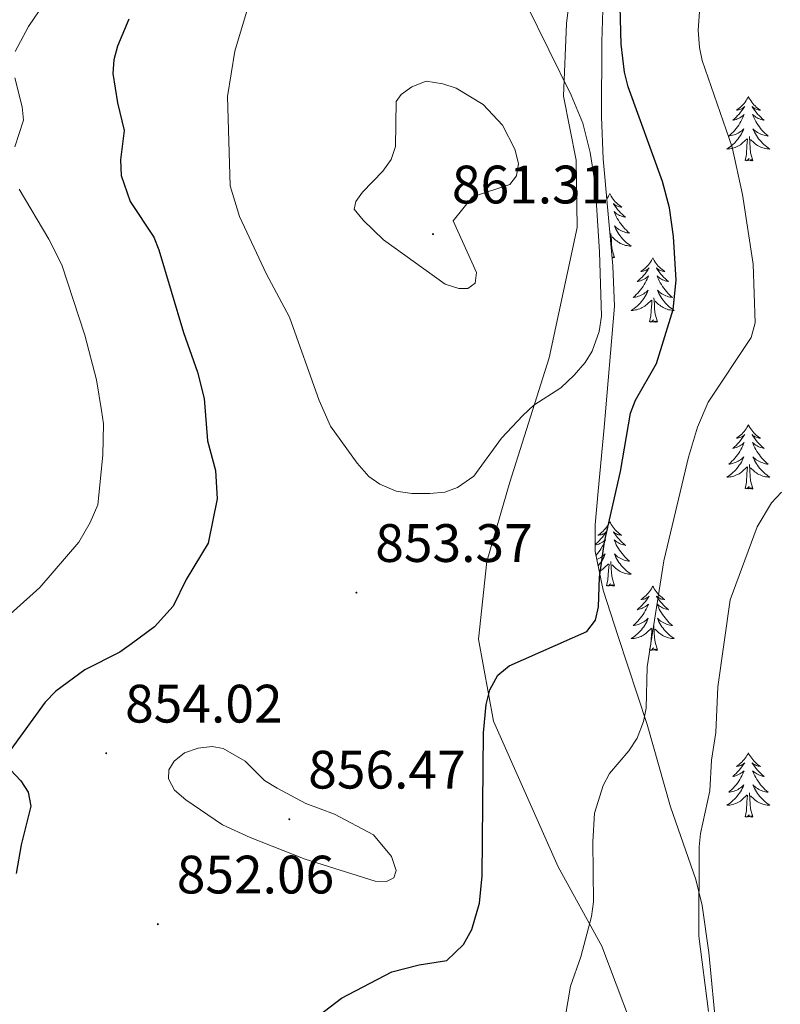
# Model space of a CAD drawing. Units: metres. Extents: x 616918 to 621423, y 4722085 to 4725131.
# Drawn here: x 619486 to 619627, y 4722750 to 4722932 of the extents above; entities that cross this region are included whole.
import ezdxf
from ezdxf.enums import TextEntityAlignment as Align

# ---------------------------------------------------------------- set-up
doc = ezdxf.new("R2010")
doc.units = ezdxf.units.M
doc.header["$MEASUREMENT"] = 0
doc.linetypes.add('TRAZOSX2', pattern=[1.5, 1, -0.5])
for name, color, linetype, lineweight in [('Carátula', 7, 'Continuous', 5), ('Level 1', 19, 'Continuous', 0), ('Level 35', 92, 'TRAZOSX2', 0), ('Level 36', 19, 'Continuous', 40), ('Level 4', 36, 'Continuous', 30), ('Level 41', 19, 'Continuous', 0), ('Level 5', 36, 'Continuous', 0), ('Level 7', 1, 'Continuous', 0)]:
    doc.layers.add(name, color=color, linetype=linetype, lineweight=lineweight)
doc.styles.add('Arial', font='ARIAL.TTF', dxfattribs={"height": 0.2})

# ---------------------------------------------------------------- blocks, each defined once
blk = doc.blocks.new('5PATER')
at = {"layer": 'Carátula', "linetype": 'Continuous', "lineweight": 5}
h = blk.add_hatch(color=250, dxfattribs=at)
edge = h.paths.add_edge_path()
edge.add_ellipse((0, 0), major_axis=(-1.33, -1.34), ratio=0.999422, start_angle=0, end_angle=360)

msp = doc.modelspace()

# ---------------------------------------------------------------- linework, layer by layer
at = {"layer": 'Level 1', "color": 19, "linetype": 'Continuous', "lineweight": 0, "ltscale": 0.5}
msp.add_polyline3d([(619586.91, 4723159.59, 865.44), (619578.68, 4723116.19, 866.59), (619575.53, 4723099.09, 865.72), (619575.78, 4723094.26, 865.09), (619578.89, 4723086.34, 864.4), (619583.21, 4723070.95, 861.79), (619584.54, 4723058.02, 861.81), (619590.63, 4723021.71, 860.41), (619593.39, 4723012.64, 860.06), (619592.61, 4722992.42, 856.46), (619589.52, 4722951.81, 851.4), (619587.1, 4722931.3, 852.95), (619586.53, 4722917.82, 855.44), (619588.86, 4722905.94, 856.04), (619589.03, 4722893.49, 856.22), (619583.89, 4722869.35, 856.11), (619576.57, 4722846.3, 853.88), (619572.35, 4722831.59, 852.9), (619570.79, 4722817.19, 850.98), (619573.57, 4722802.02, 849.67), (619585.54, 4722775, 846.58), (619593.65, 4722760.34, 844.19), (619598.95, 4722746.25, 842.68)], dxfattribs=at)
at = {"layer": 'Level 35', "color": 92, "linetype": 'Continuous', "lineweight": 0, "ltscale": 0.5}
msp.add_polyline3d([(619614.87, 4722744.29, 843.2), (619613.46, 4722759.14, 844.59), (619612.22, 4722767.82, 845.66), (619611.01, 4722772.64, 846.32), (619606.34, 4722786.13, 848.28), (619602.03, 4722801.39, 850.63), (619596.63, 4722817.68, 854.03), (619593.86, 4722826.27, 855.39), (619592.36, 4722833.43, 856.39), (619592.39, 4722838.38, 857.09), (619592.97, 4722844.6, 857.49), (619594.07, 4722856.44, 857.17), (619595.94, 4722878.88, 857.17), (619595.67, 4722886.38, 857.17), (619593.86, 4722906.19, 857.17), (619593.57, 4722913.99, 856.99), (619593.61, 4722927.89, 856.18), (619593.94, 4722937.84, 854.72)], dxfattribs=at)
at = {"layer": 'Level 36', "color": 92, "linetype": 'Continuous', "lineweight": 0}
for points in [[(619620.76, 4722917.74), (619620.65, 4722917.52), (619620.49, 4722917.24), (619620.33, 4722916.98), (619620.14, 4722916.72), (619619.95, 4722916.47), (619619.74, 4722916.23), (619619.52, 4722916.01), (619619.29, 4722915.79), (619619.05, 4722915.59), (619618.8, 4722915.4), (619618.54, 4722915.22), (619618.74, 4722915.24), (619618.94, 4722915.28), (619619.14, 4722915.34), (619619.34, 4722915.4), (619619.53, 4722915.49), (619619.71, 4722915.59), (619619.88, 4722915.7), (619620.09, 4722915.89), (619620.05, 4722915.83), (619619.82, 4722915.48), (619619.57, 4722915.14), (619619.32, 4722914.82), (619619.05, 4722914.5), (619618.77, 4722914.2), (619618.48, 4722913.9), (619618.17, 4722913.62), (619617.86, 4722913.35), (619617.98, 4722913.37), (619618.23, 4722913.43), (619618.47, 4722913.5), (619618.71, 4722913.59), (619618.94, 4722913.7), (619619.16, 4722913.81), (619619.38, 4722913.94), (619619.59, 4722914.09), (619619.78, 4722914.25), (619619.97, 4722914.42), (619619.88, 4722914.19), (619619.73, 4722913.83), (619619.56, 4722913.48), (619619.37, 4722913.13), (619619.17, 4722912.79), (619618.96, 4722912.46), (619618.73, 4722912.14), (619618.49, 4722911.83), (619618.24, 4722911.52), (619617.98, 4722911.23), (619617.7, 4722910.95), (619617.42, 4722910.68), (619617.12, 4722910.42), (619617.31, 4722910.45), (619617.58, 4722910.5), (619617.84, 4722910.56), (619618.1, 4722910.64), (619618.36, 4722910.73), (619618.61, 4722910.84), (619618.85, 4722910.96), (619619.08, 4722911.1), (619619.31, 4722911.25), (619619.52, 4722911.41), (619619.73, 4722911.59), (619619.92, 4722911.78), (619619.78, 4722911.45)], [(619620.76, 4722917.74), (619620.87, 4722917.52), (619621.03, 4722917.24), (619621.19, 4722916.98), (619621.38, 4722916.72), (619621.57, 4722916.47), (619621.78, 4722916.23), (619622, 4722916.01), (619622.22, 4722915.79), (619622.46, 4722915.59), (619622.72, 4722915.4), (619622.98, 4722915.22), (619622.78, 4722915.24), (619622.57, 4722915.28), (619622.38, 4722915.34), (619622.18, 4722915.4), (619621.99, 4722915.49), (619621.81, 4722915.59), (619621.64, 4722915.7), (619621.43, 4722915.89), (619621.47, 4722915.83), (619621.7, 4722915.48), (619621.94, 4722915.14), (619622.2, 4722914.82), (619622.47, 4722914.5), (619622.75, 4722914.2), (619623.04, 4722913.9), (619623.34, 4722913.62), (619623.66, 4722913.35), (619623.53, 4722913.37), (619623.29, 4722913.43), (619623.04, 4722913.5), (619622.81, 4722913.59), (619622.58, 4722913.7), (619622.36, 4722913.81), (619622.14, 4722913.94), (619621.93, 4722914.09), (619621.74, 4722914.25), (619621.55, 4722914.42), (619621.64, 4722914.19), (619621.79, 4722913.83), (619621.96, 4722913.48), (619622.15, 4722913.13), (619622.35, 4722912.79), (619622.56, 4722912.46), (619622.79, 4722912.14), (619623.03, 4722911.83), (619623.28, 4722911.52), (619623.54, 4722911.23), (619623.82, 4722910.95), (619624.1, 4722910.68), (619624.4, 4722910.42), (619624.2, 4722910.45), (619623.94, 4722910.5), (619623.67, 4722910.56), (619623.42, 4722910.64), (619623.16, 4722910.73), (619622.91, 4722910.84), (619622.67, 4722910.96), (619622.44, 4722911.1), (619622.21, 4722911.25), (619622, 4722911.41), (619621.79, 4722911.59), (619621.6, 4722911.78), (619621.74, 4722911.45)], [(619619.78, 4722911.45), (619619.63, 4722911.13), (619619.46, 4722910.82), (619619.28, 4722910.51), (619619.08, 4722910.21), (619618.87, 4722909.93), (619618.64, 4722909.65), (619618.41, 4722909.38), (619618.16, 4722909.12), (619617.91, 4722908.88), (619617.64, 4722908.64), (619617.36, 4722908.42), (619617.07, 4722908.21), (619616.78, 4722908.02), (619617.04, 4722908.03), (619617.31, 4722908.06), (619617.57, 4722908.1), (619617.83, 4722908.15), (619618.08, 4722908.22), (619618.33, 4722908.31), (619618.58, 4722908.42), (619618.82, 4722908.53), (619619.04, 4722908.66), (619619.27, 4722908.81), (619619.48, 4722908.96), (619619.68, 4722909.14), (619620.53, 4722909.93)], [(619621.74, 4722911.45), (619621.89, 4722911.13), (619622.06, 4722910.82), (619622.24, 4722910.51), (619622.44, 4722910.21), (619622.65, 4722909.93), (619622.87, 4722909.65), (619623.11, 4722909.38), (619623.35, 4722909.12), (619623.61, 4722908.88), (619623.88, 4722908.64), (619624.16, 4722908.42), (619624.45, 4722908.21), (619624.74, 4722908.02), (619624.47, 4722908.03), (619624.21, 4722908.06), (619623.95, 4722908.1), (619623.69, 4722908.15), (619623.44, 4722908.22), (619623.18, 4722908.31), (619622.94, 4722908.42), (619622.7, 4722908.53), (619622.47, 4722908.66), (619622.25, 4722908.81), (619622.04, 4722908.96), (619621.84, 4722909.14), (619621.18, 4722909.76)], [(619620.14, 4722905.88), (619620.38, 4722907), (619620.5, 4722908.74), (619620.55, 4722909.18), (619620.61, 4722909.9)], [(619621.61, 4722905.88), (619621.18, 4722907.32), (619621.09, 4722908.23), (619621.04, 4722909.18), (619620.94, 4722910.34)], [(619621.61, 4722905.88), (619621.44, 4722905.82), (619621.42, 4722906.06), (619621.23, 4722905.83), (619621.11, 4722906.04), (619620.98, 4722905.93), (619620.72, 4722905.88), (619620.91, 4722906.27), (619620.53, 4722905.89), (619620.34, 4722905.83), (619620.3, 4722906), (619620.14, 4722905.88)], [(619595.1, 4722899.75), (619594.99, 4722899.53), (619594.84, 4722899.26), (619594.67, 4722898.99), (619594.53, 4722898.8)], [(619595.1, 4722899.75), (619595.21, 4722899.53), (619595.37, 4722899.26), (619595.54, 4722898.99), (619595.72, 4722898.73), (619595.91, 4722898.48), (619596.12, 4722898.25), (619596.34, 4722898.02), (619596.57, 4722897.8), (619596.81, 4722897.6), (619597.06, 4722897.41), (619597.32, 4722897.23), (619597.12, 4722897.26), (619596.92, 4722897.29), (619596.72, 4722897.35), (619596.52, 4722897.42), (619596.33, 4722897.5), (619596.15, 4722897.6), (619595.98, 4722897.71), (619595.77, 4722897.9), (619595.81, 4722897.84), (619596.04, 4722897.5), (619596.29, 4722897.16), (619596.54, 4722896.83), (619596.81, 4722896.52), (619597.09, 4722896.21), (619597.38, 4722895.92), (619597.69, 4722895.64), (619598, 4722895.36), (619597.88, 4722895.39), (619597.63, 4722895.44), (619597.39, 4722895.52), (619597.15, 4722895.61), (619596.92, 4722895.71), (619596.7, 4722895.83), (619596.48, 4722895.96), (619596.27, 4722896.1), (619596.08, 4722896.26), (619595.89, 4722896.43), (619595.98, 4722896.21), (619596.13, 4722895.85), (619596.3, 4722895.49), (619596.49, 4722895.15), (619596.69, 4722894.81), (619596.9, 4722894.48), (619597.13, 4722894.15), (619597.37, 4722893.84), (619597.62, 4722893.54), (619597.88, 4722893.25), (619598.16, 4722892.96), (619598.44, 4722892.7), (619598.74, 4722892.44), (619598.55, 4722892.46), (619598.28, 4722892.51), (619598.02, 4722892.57), (619597.76, 4722892.65), (619597.5, 4722892.74), (619597.25, 4722892.85), (619597.01, 4722892.98), (619596.78, 4722893.11), (619596.55, 4722893.26), (619596.34, 4722893.43), (619596.13, 4722893.6), (619595.94, 4722893.79), (619596.08, 4722893.46)], [(619595.95, 4722887.9), (619595.52, 4722889.34), (619595.43, 4722890.24), (619595.39, 4722891.19), (619595.28, 4722892.36)], [(619596.08, 4722893.46), (619596.23, 4722893.14), (619596.4, 4722892.83), (619596.58, 4722892.52), (619596.78, 4722892.23), (619596.99, 4722891.94), (619597.22, 4722891.66), (619597.45, 4722891.39), (619597.7, 4722891.14), (619597.95, 4722890.89), (619598.22, 4722890.66), (619598.5, 4722890.44), (619598.79, 4722890.23), (619599.08, 4722890.04), (619598.82, 4722890.04), (619598.55, 4722890.07), (619598.29, 4722890.11), (619598.03, 4722890.17), (619597.78, 4722890.24), (619597.53, 4722890.33), (619597.28, 4722890.43), (619597.04, 4722890.54), (619596.82, 4722890.68), (619596.59, 4722890.82), (619596.38, 4722890.98), (619596.18, 4722891.15), (619595.52, 4722891.77)], [(619595.95, 4722887.9), (619595.78, 4722887.83), (619595.76, 4722888.07), (619595.57, 4722887.85), (619595.53, 4722887.92)], [(619603.06, 4722887.83), (619602.95, 4722887.61), (619602.8, 4722887.34), (619602.63, 4722887.07), (619602.44, 4722886.81), (619602.25, 4722886.57), (619602.04, 4722886.33), (619601.82, 4722886.1), (619601.6, 4722885.89), (619601.36, 4722885.68), (619601.1, 4722885.49), (619600.84, 4722885.31), (619601.04, 4722885.34), (619601.25, 4722885.38), (619601.44, 4722885.43), (619601.64, 4722885.5), (619601.83, 4722885.58), (619602.01, 4722885.68), (619602.18, 4722885.8), (619602.39, 4722885.99), (619602.35, 4722885.92), (619602.12, 4722885.58), (619601.88, 4722885.24), (619601.62, 4722884.91), (619601.35, 4722884.6), (619601.07, 4722884.29), (619600.78, 4722884), (619600.48, 4722883.72), (619600.16, 4722883.44), (619600.29, 4722883.47), (619600.53, 4722883.53), (619600.78, 4722883.6), (619601.01, 4722883.69), (619601.24, 4722883.79), (619601.46, 4722883.91), (619601.68, 4722884.04), (619601.89, 4722884.18), (619602.08, 4722884.34), (619602.27, 4722884.51), (619602.18, 4722884.29), (619602.03, 4722883.93), (619601.86, 4722883.57), (619601.67, 4722883.23), (619601.47, 4722882.89), (619601.26, 4722882.56), (619601.03, 4722882.23), (619600.79, 4722881.92), (619600.54, 4722881.62), (619600.28, 4722881.33), (619600, 4722881.05), (619599.72, 4722880.78), (619599.42, 4722880.52), (619599.62, 4722880.54), (619599.88, 4722880.59), (619600.15, 4722880.65), (619600.4, 4722880.73), (619600.66, 4722880.83), (619600.91, 4722880.93), (619601.15, 4722881.06), (619601.38, 4722881.2), (619601.61, 4722881.34), (619601.82, 4722881.51), (619602.03, 4722881.68), (619602.22, 4722881.87), (619602.08, 4722881.55)], [(619603.06, 4722887.83), (619603.17, 4722887.61), (619603.33, 4722887.34), (619603.5, 4722887.07), (619603.68, 4722886.81), (619603.87, 4722886.57), (619604.08, 4722886.33), (619604.3, 4722886.1), (619604.53, 4722885.89), (619604.77, 4722885.68), (619605.02, 4722885.49), (619605.28, 4722885.31), (619605.08, 4722885.34), (619604.88, 4722885.38), (619604.68, 4722885.43), (619604.48, 4722885.5), (619604.29, 4722885.58), (619604.11, 4722885.68), (619603.94, 4722885.8), (619603.73, 4722885.99), (619603.77, 4722885.92), (619604, 4722885.58), (619604.25, 4722885.24), (619604.5, 4722884.91), (619604.77, 4722884.6), (619605.05, 4722884.29), (619605.34, 4722884), (619605.65, 4722883.72), (619605.96, 4722883.44), (619605.84, 4722883.47), (619605.59, 4722883.53), (619605.35, 4722883.6), (619605.11, 4722883.69), (619604.88, 4722883.79), (619604.66, 4722883.91), (619604.44, 4722884.04), (619604.23, 4722884.18), (619604.04, 4722884.34), (619603.85, 4722884.51), (619603.94, 4722884.29), (619604.09, 4722883.93), (619604.26, 4722883.57), (619604.45, 4722883.23), (619604.65, 4722882.89), (619604.86, 4722882.56), (619605.09, 4722882.23), (619605.33, 4722881.92), (619605.58, 4722881.62), (619605.84, 4722881.33), (619606.12, 4722881.05), (619606.4, 4722880.78), (619606.7, 4722880.52), (619606.51, 4722880.54), (619606.24, 4722880.59), (619605.98, 4722880.65), (619605.72, 4722880.73), (619605.46, 4722880.83), (619605.21, 4722880.93), (619604.97, 4722881.06), (619604.74, 4722881.2), (619604.51, 4722881.34), (619604.3, 4722881.51), (619604.09, 4722881.68), (619603.9, 4722881.87), (619604.04, 4722881.55)], [(619602.08, 4722881.55), (619601.93, 4722881.22), (619601.76, 4722880.91), (619601.58, 4722880.61), (619601.38, 4722880.31), (619601.17, 4722880.02), (619600.95, 4722879.74), (619600.71, 4722879.48), (619600.47, 4722879.22), (619600.21, 4722878.97), (619599.94, 4722878.74), (619599.66, 4722878.52), (619599.37, 4722878.31), (619599.08, 4722878.12), (619599.35, 4722878.12), (619599.61, 4722878.15), (619599.87, 4722878.19), (619600.13, 4722878.25), (619600.38, 4722878.32), (619600.64, 4722878.41), (619600.88, 4722878.51), (619601.12, 4722878.63), (619601.35, 4722878.76), (619601.57, 4722878.9), (619601.78, 4722879.06), (619601.98, 4722879.23), (619602.83, 4722880.03)], [(619604.04, 4722881.55), (619604.19, 4722881.22), (619604.36, 4722880.91), (619604.54, 4722880.61), (619604.74, 4722880.31), (619604.95, 4722880.02), (619605.18, 4722879.74), (619605.41, 4722879.48), (619605.66, 4722879.22), (619605.91, 4722878.97), (619606.18, 4722878.74), (619606.46, 4722878.52), (619606.75, 4722878.31), (619607.04, 4722878.12), (619606.78, 4722878.12), (619606.51, 4722878.15), (619606.25, 4722878.19), (619605.99, 4722878.25), (619605.74, 4722878.32), (619605.49, 4722878.41), (619605.24, 4722878.51), (619605, 4722878.63), (619604.78, 4722878.76), (619604.55, 4722878.9), (619604.34, 4722879.06), (619604.14, 4722879.23), (619603.48, 4722879.85)], [(619602.44, 4722875.98), (619602.69, 4722877.1), (619602.8, 4722878.84), (619602.85, 4722879.27), (619602.91, 4722880)], [(619603.91, 4722875.98), (619603.48, 4722877.42), (619603.39, 4722878.32), (619603.35, 4722879.27), (619603.24, 4722880.44)], [(619603.91, 4722875.98), (619603.74, 4722875.91), (619603.72, 4722876.15), (619603.53, 4722875.93), (619603.41, 4722876.13), (619603.29, 4722876.02), (619603.02, 4722875.97), (619603.21, 4722876.36), (619602.83, 4722875.98), (619602.64, 4722875.93), (619602.6, 4722876.09), (619602.44, 4722875.98)], [(619620.76, 4722856.94), (619620.65, 4722856.72), (619620.49, 4722856.44), (619620.32, 4722856.18), (619620.14, 4722855.92), (619619.95, 4722855.67), (619619.74, 4722855.44), (619619.52, 4722855.21), (619619.29, 4722854.99), (619619.05, 4722854.79), (619618.8, 4722854.6), (619618.54, 4722854.42), (619618.74, 4722854.44), (619618.94, 4722854.48), (619619.14, 4722854.54), (619619.34, 4722854.61), (619619.53, 4722854.69), (619619.71, 4722854.79), (619619.88, 4722854.9), (619620.09, 4722855.09), (619620.05, 4722855.03), (619619.82, 4722854.68), (619619.57, 4722854.35), (619619.32, 4722854.02), (619619.05, 4722853.7), (619618.77, 4722853.4), (619618.48, 4722853.11), (619618.17, 4722852.82), (619617.86, 4722852.55), (619617.98, 4722852.58), (619618.23, 4722852.63), (619618.47, 4722852.71), (619618.71, 4722852.79), (619618.94, 4722852.9), (619619.16, 4722853.02), (619619.38, 4722853.15), (619619.59, 4722853.29), (619619.78, 4722853.45), (619619.97, 4722853.62), (619619.88, 4722853.4), (619619.73, 4722853.04), (619619.56, 4722852.68), (619619.37, 4722852.33), (619619.17, 4722851.99), (619618.96, 4722851.66), (619618.73, 4722851.34), (619618.49, 4722851.03), (619618.24, 4722850.73), (619617.98, 4722850.43), (619617.7, 4722850.15), (619617.42, 4722849.88), (619617.12, 4722849.62), (619617.31, 4722849.65), (619617.58, 4722849.7), (619617.84, 4722849.76), (619618.1, 4722849.84), (619618.36, 4722849.93), (619618.61, 4722850.04), (619618.85, 4722850.16), (619619.08, 4722850.3), (619619.31, 4722850.45), (619619.52, 4722850.62), (619619.73, 4722850.79), (619619.92, 4722850.98), (619619.78, 4722850.65)], [(619620.76, 4722856.94), (619620.87, 4722856.72), (619621.02, 4722856.44), (619621.19, 4722856.18), (619621.38, 4722855.92), (619621.57, 4722855.67), (619621.78, 4722855.44), (619622, 4722855.21), (619622.22, 4722854.99), (619622.46, 4722854.79), (619622.72, 4722854.6), (619622.98, 4722854.42), (619622.78, 4722854.44), (619622.57, 4722854.48), (619622.38, 4722854.54), (619622.18, 4722854.61), (619621.99, 4722854.69), (619621.81, 4722854.79), (619621.64, 4722854.9), (619621.43, 4722855.09), (619621.47, 4722855.03), (619621.7, 4722854.68), (619621.94, 4722854.35), (619622.2, 4722854.02), (619622.47, 4722853.7), (619622.75, 4722853.4), (619623.04, 4722853.11), (619623.34, 4722852.82), (619623.66, 4722852.55), (619623.53, 4722852.58), (619623.29, 4722852.63), (619623.04, 4722852.71), (619622.81, 4722852.79), (619622.58, 4722852.9), (619622.36, 4722853.02), (619622.14, 4722853.15), (619621.93, 4722853.29), (619621.74, 4722853.45), (619621.55, 4722853.62), (619621.64, 4722853.4), (619621.79, 4722853.04), (619621.96, 4722852.68), (619622.15, 4722852.33), (619622.35, 4722851.99), (619622.56, 4722851.66), (619622.79, 4722851.34), (619623.03, 4722851.03), (619623.28, 4722850.73), (619623.54, 4722850.43), (619623.82, 4722850.15), (619624.1, 4722849.88), (619624.4, 4722849.62), (619624.2, 4722849.65), (619623.94, 4722849.7), (619623.67, 4722849.76), (619623.42, 4722849.84), (619623.16, 4722849.93), (619622.91, 4722850.04), (619622.67, 4722850.16), (619622.44, 4722850.3), (619622.21, 4722850.45), (619622, 4722850.62), (619621.79, 4722850.79), (619621.6, 4722850.98), (619621.74, 4722850.65)], [(619619.78, 4722850.65), (619619.63, 4722850.33), (619619.46, 4722850.02), (619619.28, 4722849.71), (619619.08, 4722849.42), (619618.87, 4722849.13), (619618.64, 4722848.85), (619618.41, 4722848.58), (619618.16, 4722848.32), (619617.91, 4722848.08), (619617.64, 4722847.84), (619617.36, 4722847.62), (619617.07, 4722847.41), (619616.78, 4722847.22), (619617.04, 4722847.23), (619617.31, 4722847.26), (619617.57, 4722847.3), (619617.83, 4722847.36), (619618.08, 4722847.43), (619618.33, 4722847.51), (619618.58, 4722847.62), (619618.82, 4722847.73), (619619.04, 4722847.86), (619619.27, 4722848.01), (619619.48, 4722848.17), (619619.68, 4722848.34), (619620.53, 4722849.14)], [(619621.74, 4722850.65), (619621.89, 4722850.33), (619622.06, 4722850.02), (619622.24, 4722849.71), (619622.44, 4722849.42), (619622.65, 4722849.13), (619622.87, 4722848.85), (619623.11, 4722848.58), (619623.35, 4722848.32), (619623.61, 4722848.08), (619623.88, 4722847.84), (619624.16, 4722847.62), (619624.45, 4722847.41), (619624.74, 4722847.22), (619624.47, 4722847.23), (619624.21, 4722847.26), (619623.95, 4722847.3), (619623.69, 4722847.36), (619623.44, 4722847.43), (619623.18, 4722847.51), (619622.94, 4722847.62), (619622.7, 4722847.73), (619622.47, 4722847.86), (619622.25, 4722848.01), (619622.04, 4722848.17), (619621.84, 4722848.34), (619621.18, 4722848.96)], [(619620.14, 4722845.09), (619620.38, 4722846.2), (619620.5, 4722847.95), (619620.55, 4722848.38), (619620.61, 4722849.1)], [(619621.61, 4722845.09), (619621.18, 4722846.53), (619621.09, 4722847.43), (619621.04, 4722848.38), (619620.94, 4722849.54)], [(619621.61, 4722845.09), (619621.44, 4722845.02), (619621.42, 4722845.26), (619621.23, 4722845.04), (619621.11, 4722845.24), (619620.98, 4722845.13), (619620.72, 4722845.08), (619620.91, 4722845.47), (619620.53, 4722845.09), (619620.34, 4722845.04), (619620.3, 4722845.2), (619620.14, 4722845.09)], [(619595.1, 4722838.95), (619594.99, 4722838.73), (619594.84, 4722838.46), (619594.67, 4722838.19), (619594.48, 4722837.94), (619594.29, 4722837.69), (619594.08, 4722837.45), (619593.86, 4722837.22), (619593.64, 4722837.01), (619593.4, 4722836.8), (619593.14, 4722836.61), (619592.88, 4722836.44), (619593.08, 4722836.46), (619593.29, 4722836.5), (619593.48, 4722836.55), (619593.68, 4722836.62), (619593.87, 4722836.71), (619594.05, 4722836.8), (619594.22, 4722836.92), (619594.43, 4722837.11), (619594.39, 4722837.04), (619594.16, 4722836.7), (619593.91, 4722836.36), (619593.66, 4722836.04), (619593.39, 4722835.72), (619593.11, 4722835.42), (619592.82, 4722835.12), (619592.52, 4722834.84), (619592.37, 4722834.71)], [(619595.1, 4722838.95), (619595.21, 4722838.73), (619595.37, 4722838.46), (619595.54, 4722838.19), (619595.72, 4722837.94), (619595.91, 4722837.69), (619596.12, 4722837.45), (619596.34, 4722837.22), (619596.57, 4722837.01), (619596.81, 4722836.8), (619597.06, 4722836.61), (619597.32, 4722836.44), (619597.12, 4722836.46), (619596.92, 4722836.5), (619596.72, 4722836.55), (619596.52, 4722836.62), (619596.33, 4722836.71), (619596.15, 4722836.8), (619595.98, 4722836.92), (619595.77, 4722837.11), (619595.81, 4722837.04), (619596.04, 4722836.7), (619596.29, 4722836.36), (619596.54, 4722836.04), (619596.81, 4722835.72), (619597.09, 4722835.42), (619597.38, 4722835.12), (619597.68, 4722834.84), (619598, 4722834.57), (619597.87, 4722834.59), (619597.63, 4722834.65), (619597.39, 4722834.72), (619597.15, 4722834.81), (619596.92, 4722834.91), (619596.7, 4722835.03), (619596.48, 4722835.16), (619596.27, 4722835.31), (619596.08, 4722835.46), (619595.89, 4722835.63), (619595.98, 4722835.41), (619596.13, 4722835.05), (619596.3, 4722834.7), (619596.49, 4722834.35), (619596.69, 4722834.01), (619596.9, 4722833.68), (619597.13, 4722833.36), (619597.37, 4722833.04), (619597.62, 4722832.74), (619597.88, 4722832.45), (619598.16, 4722832.17), (619598.44, 4722831.9), (619598.74, 4722831.64), (619598.54, 4722831.66), (619598.28, 4722831.71), (619598.02, 4722831.78), (619597.76, 4722831.85), (619597.5, 4722831.95), (619597.25, 4722832.06), (619597.01, 4722832.18), (619596.78, 4722832.32), (619596.55, 4722832.47), (619596.34, 4722832.63), (619596.13, 4722832.81), (619595.94, 4722833), (619596.08, 4722832.67)], [(619592.37, 4722834.6), (619592.57, 4722834.65), (619592.81, 4722834.72), (619593.05, 4722834.81), (619593.28, 4722834.91), (619593.5, 4722835.03), (619593.72, 4722835.16), (619593.93, 4722835.31), (619594.12, 4722835.46), (619594.31, 4722835.63), (619594.22, 4722835.41), (619594.07, 4722835.05), (619593.9, 4722834.7), (619593.71, 4722834.35), (619593.51, 4722834.01), (619593.3, 4722833.68), (619593.07, 4722833.36), (619592.83, 4722833.04), (619592.58, 4722832.74), (619592.52, 4722832.67)], [(619592.67, 4722831.94), (619592.7, 4722831.95), (619592.95, 4722832.06), (619593.19, 4722832.18), (619593.42, 4722832.32), (619593.65, 4722832.47), (619593.86, 4722832.63), (619594.07, 4722832.81), (619594.26, 4722833), (619594.12, 4722832.67), (619593.97, 4722832.35), (619593.8, 4722832.03), (619593.62, 4722831.73), (619593.42, 4722831.43), (619593.21, 4722831.14), (619592.99, 4722830.86), (619592.91, 4722830.78)], [(619596.08, 4722832.67), (619596.23, 4722832.35), (619596.4, 4722832.03), (619596.58, 4722831.73), (619596.78, 4722831.43), (619596.99, 4722831.14), (619597.21, 4722830.86), (619597.45, 4722830.6), (619597.7, 4722830.34), (619597.95, 4722830.09), (619598.22, 4722829.86), (619598.5, 4722829.64), (619598.79, 4722829.43), (619599.08, 4722829.24), (619598.82, 4722829.25), (619598.55, 4722829.27), (619598.29, 4722829.31), (619598.03, 4722829.37), (619597.78, 4722829.44), (619597.53, 4722829.53), (619597.28, 4722829.63), (619597.04, 4722829.75), (619596.81, 4722829.88), (619596.59, 4722830.02), (619596.38, 4722830.18), (619596.18, 4722830.35), (619595.52, 4722830.97)], [(619593.13, 4722829.74), (619593.16, 4722829.75), (619593.39, 4722829.88), (619593.61, 4722830.02), (619593.82, 4722830.18), (619594.02, 4722830.35), (619594.87, 4722831.15)], [(619594.48, 4722827.1), (619594.73, 4722828.22), (619594.84, 4722829.96), (619594.89, 4722830.4), (619594.95, 4722831.12)], [(619595.95, 4722827.1), (619595.52, 4722828.54), (619595.43, 4722829.45), (619595.38, 4722830.4), (619595.28, 4722831.56)], [(619595.95, 4722827.1), (619595.78, 4722827.03), (619595.76, 4722827.27), (619595.57, 4722827.05), (619595.45, 4722827.25), (619595.33, 4722827.15), (619595.06, 4722827.09), (619595.25, 4722827.48), (619594.87, 4722827.1), (619594.68, 4722827.05), (619594.64, 4722827.21), (619594.48, 4722827.1)], [(619603.06, 4722827.03), (619602.95, 4722826.82), (619602.79, 4722826.54), (619602.63, 4722826.27), (619602.44, 4722826.02), (619602.25, 4722825.77), (619602.04, 4722825.53), (619601.82, 4722825.3), (619601.59, 4722825.09), (619601.35, 4722824.89), (619601.1, 4722824.7), (619600.84, 4722824.52), (619601.04, 4722824.54), (619601.24, 4722824.58), (619601.44, 4722824.63), (619601.64, 4722824.7), (619601.83, 4722824.79), (619602.01, 4722824.89), (619602.18, 4722825), (619602.39, 4722825.19), (619602.35, 4722825.12), (619602.12, 4722824.78), (619601.87, 4722824.44), (619601.62, 4722824.12), (619601.35, 4722823.8), (619601.07, 4722823.5), (619600.78, 4722823.2), (619600.48, 4722822.92), (619600.16, 4722822.65), (619600.29, 4722822.67), (619600.53, 4722822.73), (619600.77, 4722822.8), (619601.01, 4722822.89), (619601.24, 4722822.99), (619601.46, 4722823.11), (619601.68, 4722823.24), (619601.89, 4722823.39), (619602.08, 4722823.54), (619602.27, 4722823.71), (619602.18, 4722823.49), (619602.03, 4722823.13), (619601.86, 4722822.78), (619601.67, 4722822.43), (619601.47, 4722822.09), (619601.26, 4722821.76), (619601.03, 4722821.44), (619600.79, 4722821.12), (619600.54, 4722820.82), (619600.28, 4722820.53), (619600, 4722820.25), (619599.72, 4722819.98), (619599.42, 4722819.72), (619599.62, 4722819.75), (619599.88, 4722819.79), (619600.14, 4722819.86), (619600.4, 4722819.94), (619600.66, 4722820.03), (619600.91, 4722820.14), (619601.15, 4722820.26), (619601.38, 4722820.4), (619601.61, 4722820.55), (619601.82, 4722820.71), (619602.03, 4722820.89), (619602.22, 4722821.08), (619602.08, 4722820.75)], [(619603.06, 4722827.03), (619603.17, 4722826.82), (619603.33, 4722826.54), (619603.49, 4722826.27), (619603.68, 4722826.02), (619603.87, 4722825.77), (619604.08, 4722825.53), (619604.3, 4722825.3), (619604.53, 4722825.09), (619604.77, 4722824.89), (619605.02, 4722824.7), (619605.28, 4722824.52), (619605.08, 4722824.54), (619604.88, 4722824.58), (619604.68, 4722824.63), (619604.48, 4722824.7), (619604.29, 4722824.79), (619604.11, 4722824.89), (619603.94, 4722825), (619603.73, 4722825.19), (619603.77, 4722825.12), (619604, 4722824.78), (619604.25, 4722824.44), (619604.5, 4722824.12), (619604.77, 4722823.8), (619605.05, 4722823.5), (619605.34, 4722823.2), (619605.64, 4722822.92), (619605.96, 4722822.65), (619605.83, 4722822.67), (619605.59, 4722822.73), (619605.35, 4722822.8), (619605.11, 4722822.89), (619604.88, 4722822.99), (619604.66, 4722823.11), (619604.44, 4722823.24), (619604.23, 4722823.39), (619604.04, 4722823.54), (619603.85, 4722823.71), (619603.94, 4722823.49), (619604.09, 4722823.13), (619604.26, 4722822.78), (619604.45, 4722822.43), (619604.65, 4722822.09), (619604.86, 4722821.76), (619605.09, 4722821.44), (619605.33, 4722821.12), (619605.58, 4722820.82), (619605.84, 4722820.53), (619606.12, 4722820.25), (619606.4, 4722819.98), (619606.7, 4722819.72), (619606.5, 4722819.75), (619606.24, 4722819.79), (619605.98, 4722819.86), (619605.72, 4722819.94), (619605.46, 4722820.03), (619605.21, 4722820.14), (619604.97, 4722820.26), (619604.74, 4722820.4), (619604.51, 4722820.55), (619604.3, 4722820.71), (619604.09, 4722820.89), (619603.9, 4722821.08), (619604.04, 4722820.75)], [(619602.08, 4722820.75), (619601.93, 4722820.43), (619601.76, 4722820.11), (619601.58, 4722819.81), (619601.38, 4722819.51), (619601.17, 4722819.22), (619600.95, 4722818.95), (619600.71, 4722818.68), (619600.46, 4722818.42), (619600.21, 4722818.18), (619599.94, 4722817.94), (619599.66, 4722817.72), (619599.37, 4722817.51), (619599.08, 4722817.32), (619599.34, 4722817.33), (619599.61, 4722817.35), (619599.87, 4722817.39), (619600.13, 4722817.45), (619600.38, 4722817.52), (619600.63, 4722817.61), (619600.88, 4722817.71), (619601.12, 4722817.83), (619601.35, 4722817.96), (619601.57, 4722818.1), (619601.78, 4722818.26), (619601.98, 4722818.43), (619602.83, 4722819.23)], [(619603.91, 4722815.18), (619603.48, 4722816.62), (619603.39, 4722817.53), (619603.34, 4722818.48), (619603.24, 4722819.64)], [(619604.04, 4722820.75), (619604.19, 4722820.43), (619604.36, 4722820.11), (619604.54, 4722819.81), (619604.74, 4722819.51), (619604.95, 4722819.22), (619605.17, 4722818.95), (619605.41, 4722818.68), (619605.66, 4722818.42), (619605.91, 4722818.18), (619606.18, 4722817.94), (619606.46, 4722817.72), (619606.75, 4722817.51), (619607.04, 4722817.32), (619606.78, 4722817.33), (619606.51, 4722817.35), (619606.25, 4722817.39), (619605.99, 4722817.45), (619605.74, 4722817.52), (619605.49, 4722817.61), (619605.24, 4722817.71), (619605, 4722817.83), (619604.77, 4722817.96), (619604.55, 4722818.1), (619604.34, 4722818.26), (619604.14, 4722818.43), (619603.48, 4722819.05)], [(619602.44, 4722815.18), (619602.69, 4722816.3), (619602.8, 4722818.04), (619602.85, 4722818.48), (619602.91, 4722819.2)], [(619603.91, 4722815.18), (619603.74, 4722815.12), (619603.72, 4722815.35), (619603.53, 4722815.13), (619603.41, 4722815.34), (619603.29, 4722815.23), (619603.02, 4722815.17), (619603.21, 4722815.57), (619602.83, 4722815.19), (619602.64, 4722815.13), (619602.6, 4722815.29), (619602.44, 4722815.18)], [(619620.76, 4722796.14), (619620.65, 4722795.92), (619620.49, 4722795.65), (619620.32, 4722795.38), (619620.14, 4722795.12), (619619.95, 4722794.88), (619619.74, 4722794.64), (619619.52, 4722794.41), (619619.29, 4722794.2), (619619.05, 4722793.99), (619618.8, 4722793.8), (619618.54, 4722793.62), (619618.74, 4722793.65), (619618.94, 4722793.68), (619619.14, 4722793.74), (619619.34, 4722793.81), (619619.53, 4722793.89), (619619.71, 4722793.99), (619619.88, 4722794.1), (619620.09, 4722794.3), (619620.04, 4722794.23), (619619.82, 4722793.89), (619619.57, 4722793.55), (619619.32, 4722793.22), (619619.05, 4722792.91), (619618.77, 4722792.6), (619618.48, 4722792.31), (619618.17, 4722792.03), (619617.86, 4722791.76), (619617.98, 4722791.78), (619618.23, 4722791.84), (619618.47, 4722791.91), (619618.71, 4722792), (619618.94, 4722792.1), (619619.16, 4722792.22), (619619.38, 4722792.35), (619619.58, 4722792.49), (619619.78, 4722792.65), (619619.97, 4722792.82), (619619.88, 4722792.6), (619619.72, 4722792.24), (619619.55, 4722791.88), (619619.37, 4722791.54), (619619.17, 4722791.2), (619618.96, 4722790.87), (619618.73, 4722790.54), (619618.49, 4722790.23), (619618.24, 4722789.93), (619617.98, 4722789.64), (619617.7, 4722789.36), (619617.41, 4722789.09), (619617.12, 4722788.83), (619617.31, 4722788.85), (619617.58, 4722788.9), (619617.84, 4722788.96), (619618.1, 4722789.04), (619618.36, 4722789.14), (619618.6, 4722789.24), (619618.85, 4722789.37), (619619.08, 4722789.5), (619619.3, 4722789.66), (619619.52, 4722789.82), (619619.73, 4722790), (619619.92, 4722790.18), (619619.78, 4722789.86)], [(619620.76, 4722796.14), (619620.87, 4722795.92), (619621.02, 4722795.65), (619621.19, 4722795.38), (619621.37, 4722795.12), (619621.57, 4722794.88), (619621.78, 4722794.64), (619621.99, 4722794.41), (619622.22, 4722794.2), (619622.46, 4722793.99), (619622.72, 4722793.8), (619622.98, 4722793.62), (619622.78, 4722793.65), (619622.57, 4722793.68), (619622.37, 4722793.74), (619622.18, 4722793.81), (619621.99, 4722793.89), (619621.81, 4722793.99), (619621.64, 4722794.1), (619621.43, 4722794.3), (619621.47, 4722794.23), (619621.7, 4722793.89), (619621.94, 4722793.55), (619622.2, 4722793.22), (619622.47, 4722792.91), (619622.75, 4722792.6), (619623.04, 4722792.31), (619623.34, 4722792.03), (619623.66, 4722791.76), (619623.53, 4722791.78), (619623.29, 4722791.84), (619623.04, 4722791.91), (619622.81, 4722792), (619622.58, 4722792.1), (619622.35, 4722792.22), (619622.14, 4722792.35), (619621.93, 4722792.49), (619621.73, 4722792.65), (619621.55, 4722792.82), (619621.64, 4722792.6), (619621.79, 4722792.24), (619621.96, 4722791.88), (619622.15, 4722791.54), (619622.35, 4722791.2), (619622.56, 4722790.87), (619622.79, 4722790.54), (619623.02, 4722790.23), (619623.28, 4722789.93), (619623.54, 4722789.64), (619623.82, 4722789.36), (619624.1, 4722789.09), (619624.4, 4722788.83), (619624.2, 4722788.85), (619623.94, 4722788.9), (619623.67, 4722788.96), (619623.41, 4722789.04), (619623.16, 4722789.14), (619622.91, 4722789.24), (619622.67, 4722789.37), (619622.44, 4722789.5), (619622.21, 4722789.66), (619622, 4722789.82), (619621.79, 4722790), (619621.59, 4722790.18), (619621.74, 4722789.86)], [(619619.78, 4722789.86), (619619.63, 4722789.54), (619619.46, 4722789.22), (619619.27, 4722788.92), (619619.08, 4722788.62), (619618.87, 4722788.33), (619618.64, 4722788.05), (619618.41, 4722787.78), (619618.16, 4722787.53), (619617.9, 4722787.28), (619617.64, 4722787.05), (619617.36, 4722786.83), (619617.07, 4722786.62), (619616.78, 4722786.43), (619617.04, 4722786.44), (619617.31, 4722786.46), (619617.57, 4722786.5), (619617.83, 4722786.56), (619618.08, 4722786.63), (619618.33, 4722786.72), (619618.58, 4722786.82), (619618.81, 4722786.94), (619619.04, 4722787.07), (619619.27, 4722787.21), (619619.48, 4722787.37), (619619.68, 4722787.54), (619620.53, 4722788.34)], [(619621.61, 4722784.29), (619621.18, 4722785.73), (619621.09, 4722786.63), (619621.04, 4722787.58), (619620.94, 4722788.75)], [(619621.74, 4722789.86), (619621.89, 4722789.54), (619622.06, 4722789.22), (619622.24, 4722788.92), (619622.44, 4722788.62), (619622.65, 4722788.33), (619622.87, 4722788.05), (619623.11, 4722787.78), (619623.35, 4722787.53), (619623.61, 4722787.28), (619623.88, 4722787.05), (619624.16, 4722786.83), (619624.45, 4722786.62), (619624.74, 4722786.43), (619624.47, 4722786.44), (619624.21, 4722786.46), (619623.95, 4722786.5), (619623.69, 4722786.56), (619623.43, 4722786.63), (619623.18, 4722786.72), (619622.94, 4722786.82), (619622.7, 4722786.94), (619622.47, 4722787.07), (619622.25, 4722787.21), (619622.04, 4722787.37), (619621.83, 4722787.54), (619621.18, 4722788.16)], [(619620.14, 4722784.29), (619620.38, 4722785.41), (619620.5, 4722787.15), (619620.54, 4722787.58), (619620.61, 4722788.31)], [(619621.61, 4722784.29), (619621.44, 4722784.22), (619621.42, 4722784.46), (619621.23, 4722784.24), (619621.1, 4722784.44), (619620.98, 4722784.33), (619620.71, 4722784.28), (619620.91, 4722784.67), (619620.52, 4722784.29), (619620.34, 4722784.24), (619620.3, 4722784.4), (619620.14, 4722784.29)]]:
    msp.add_lwpolyline(points, dxfattribs=at)
at = {"layer": 'Level 4', "color": 36, "linetype": 'Continuous', "lineweight": 30}
for points in [[(619541.24, 4722747.47, 850), (619545.39, 4722750.7, 850), (619554.76, 4722755.56, 850), (619559.79, 4722756.88, 850), (619564.94, 4722757.64, 850), (619567.99, 4722760.63, 850), (619569.55, 4722763.4, 850), (619570.96, 4722768.26, 850), (619571.48, 4722773.36, 850), (619571.68, 4722799.82, 850), (619572.23, 4722805.08, 850), (619572.86, 4722807.79, 850), (619574.39, 4722810.51, 850), (619576.48, 4722812.26, 850), (619590.82, 4722818.61, 850), (619592.48, 4722820.73, 850), (619593.01, 4722823.17, 850), (619593.2, 4722828.66, 850), (619594.13, 4722835.26, 850), (619597.05, 4722848.26, 850), (619598.92, 4722859.08, 850), (619599.88, 4722861.47, 850), (619603.75, 4722868.26, 850), (619606.86, 4722878.27, 850), (619607.37, 4722883.72, 850), (619606.92, 4722891.83, 850), (619606.17, 4722897.09, 850), (619604.87, 4722902, 850), (619598.52, 4722919.52, 850), (619597.85, 4722922.24, 850), (619597.19, 4722927.42, 850), (619596.81, 4722941.4, 850)], [(619506.06, 4722932.07, 850), (619503.96, 4722927.1, 850), (619503.28, 4722924.54, 850)], [(619503.28, 4722924.54, 850), (619503.09, 4722922.04, 850), (619503.91, 4722916.6, 850), (619505.15, 4722911.46, 850), (619504.5, 4722906.04, 850), (619504.6, 4722903.13, 850), (619506.3, 4722898.28, 850), (619510.67, 4722891.67, 850), (619511.58, 4722889.34, 850), (619516.18, 4722874.03, 850), (619518.78, 4722866.64, 850), (619519.96, 4722861.78, 850), (619520.63, 4722853.97, 850), (619522.1, 4722848.48, 850), (619522.39, 4722843.18, 850), (619520.71, 4722834.99, 850), (619516.64, 4722828.25, 850), (619514.22, 4722823.3, 850), (619510.8, 4722819.47, 850), (619506.5, 4722816.33, 850), (619504.35, 4722814.79, 850), (619497.89, 4722811.49, 850), (619492.51, 4722807.54, 850), (619490.55, 4722805.53, 850), (619484.19, 4722796.75, 850)], [(619484.14, 4722792.98, 850), (619486.06, 4722790.92, 850), (619487.41, 4722788.82, 850), (619487.91, 4722786.28, 850), (619486.13, 4722779.11, 850), (619485.16, 4722773.75, 850)]]:
    msp.add_polyline3d(points, dxfattribs=at)
at = {"layer": 'Level 5', "color": 36, "linetype": 'Continuous', "lineweight": 0}
for points in [[(619476.33, 4723022.68, 845), (619488.2, 4722997.48, 845), (619488.87, 4722994.98, 845), (619489.62, 4722986.72, 845), (619490.66, 4722981.79, 845), (619495.33, 4722968.19, 845), (619497.78, 4722957.87, 845), (619498.03, 4722955.04, 845), (619497.86, 4722952.55, 845), (619496.72, 4722947.26, 845), (619495.7, 4722944.42, 845), (619493.24, 4722939.28, 845), (619487.48, 4722930.74, 845), (619484.96, 4722926.08, 845)], [(619528.35, 4722935.2, 855), (619525.65, 4722926.17, 855), (619524.33, 4722917.73, 855), (619524.78, 4722901.18, 855), (619526.54, 4722895.54, 855), (619531.49, 4722884.97, 855), (619535.81, 4722876.85, 855), (619541.26, 4722861.44, 855), (619543.37, 4722856.66, 855), (619548.34, 4722849.83, 855), (619550.47, 4722847.35, 855), (619552.49, 4722845.89, 855), (619555.54, 4722844.59, 855), (619558.43, 4722844.17, 855), (619561.8, 4722844.17, 855), (619564.53, 4722844.42, 855), (619566.87, 4722845.28, 855), (619569.93, 4722847.43, 855), (619575.06, 4722854.41, 855), (619578.97, 4722858.65, 855), (619581.03, 4722860.56, 855), (619586.01, 4722863.77, 855), (619588.48, 4722866.11, 855), (619590.54, 4722868.44, 855), (619591.83, 4722870.58, 855), (619593.14, 4722874.2, 855), (619593.55, 4722877.07, 855), (619593.17, 4722888.99, 855), (619592.36, 4722901.53, 855), (619591.44, 4722907.37, 855), (619590.1, 4722912.8, 855), (619587.93, 4722917.99, 855), (619575.55, 4722943.23, 855)], [(619591.72, 4722765.81, 845), (619592.1, 4722768.53, 845), (619591.94, 4722779.62, 845), (619592.28, 4722784.96, 845), (619593.88, 4722790.11, 845), (619595.06, 4722792.32, 845), (619598.6, 4722796.51, 845), (619600.16, 4722798.87, 845), (619601.34, 4722801.94, 845), (619601.81, 4722804.39, 845), (619602.03, 4722812.1, 845), (619605.09, 4722831.7, 845), (619609.66, 4722850.92, 845), (619611.32, 4722856.48, 845), (619613.34, 4722861.09, 845), (619621.28, 4722873.08, 845), (619622.01, 4722875.81, 845), (619621.65, 4722886.66, 845), (619619.68, 4722899.61, 845), (619617.77, 4722908.37, 845), (619612.2, 4722924.4, 845), (619611.7, 4722926.84, 845), (619611.49, 4722930.02, 845), (619611.99, 4722937.76, 845)], [(619484.91, 4722921.18, 845), (619486.26, 4722915.85, 845), (619486.53, 4722913.36, 845), (619484.91, 4722908.4, 845)], [(619566.1, 4722894.71, 860), (619570.42, 4722885.15, 860), (619570.14, 4722883.16, 860), (619568.79, 4722882.2, 860), (619567.12, 4722882.17, 860), (619564.59, 4722882.97, 860), (619553.17, 4722891.17, 860), (619549.42, 4722894.82, 860), (619547.76, 4722896.85, 860), (619548.05, 4722898.32, 860), (619549.28, 4722900.01, 860), (619553.09, 4722903.94, 860), (619554.63, 4722906.05, 860), (619555.43, 4722908.47, 860), (619555.52, 4722916.84, 860), (619556.44, 4722918.11, 860), (619558.45, 4722919.57, 860), (619561.11, 4722920.56, 860), (619564.2, 4722920.12, 860), (619566.62, 4722919.29, 860), (619571.64, 4722916.24, 860), (619575.25, 4722912.42, 860), (619577.54, 4722907.96, 860), (619578.17, 4722905.31, 860), (619577.8, 4722903.04, 860), (619576.56, 4722901.46, 860), (619569.69, 4722899.16, 860), (619566.1, 4722894.71, 860)], [(619485.76, 4722900.57, 845), (619491.23, 4722891.34, 845), (619493.6, 4722886.56, 845), (619497.87, 4722873.55, 845), (619500.07, 4722865.27, 845), (619501, 4722859.57, 845), (619501.35, 4722857.09, 845), (619501.23, 4722851.31, 845), (619500.32, 4722842.09, 845), (619498.9, 4722838.83, 845), (619496.76, 4722835.14, 845), (619489.56, 4722826.76, 845), (619479.72, 4722818, 845)], [(619613.37, 4722748.2, 840), (619611.6, 4722762.19, 840), (619611.67, 4722778.71, 840), (619611.92, 4722781.21, 840), (619613.61, 4722789.11, 840), (619613.94, 4722794.75, 840), (619614.71, 4722799.9, 840), (619615.11, 4722808.38, 840), (619617.39, 4722824.46, 840), (619622.41, 4722837.99, 840), (619625.04, 4722842.47, 840), (619626.88, 4722844.45, 840)], [(619527.56, 4722794.59, 855), (619531.14, 4722791.04, 855), (619533.53, 4722789.61, 855), (619538.81, 4722786.72, 855), (619544.11, 4722784.79, 855), (619551.36, 4722780.96, 855), (619554.68, 4722776.91, 855), (619555.56, 4722774.33, 855), (619555.08, 4722772.98, 855), (619553.75, 4722772.3, 855), (619551.66, 4722772.35, 855), (619538.71, 4722776.43, 855), (619528.48, 4722780.44, 855), (619523.38, 4722782.81, 855), (619516.62, 4722787.4, 855), (619514.5, 4722789.21, 855), (619513.38, 4722791.29, 855), (619513.44, 4722792.96, 855), (619514.42, 4722794.57, 855), (619516.34, 4722796.15, 855), (619518.9, 4722796.98, 855), (619521.45, 4722797.33, 855), (619523.51, 4722796.96, 855), (619527.56, 4722794.59, 855)], [(619585.9, 4722741.66, 845), (619587.8, 4722752.9, 845), (619589.74, 4722758.35, 845), (619591.72, 4722765.81, 845)]]:
    msp.add_polyline3d(points, dxfattribs=at)

# ---------------------------------------------------------------- block references
at = {"layer": 'Level 7', "color": 19, "linetype": 'Continuous', "lineweight": 0, "xscale": 0.09999983015004542, "yscale": 0.09999983015004542}
for p in [(619562.36, 4722892.25, 861.31), (619548.17, 4722825.82, 853.37), (619501.84, 4722796.06, 854.02), (619535.75, 4722783.83, 856.48), (619511.41, 4722764.39, 852.06)]:
    msp.add_blockref('5PATER', p, dxfattribs=at)

# ---------------------------------------------------------------- texts
at = {"layer": 'Level 41', "color": 19, "linetype": 'Continuous', "lineweight": 0, "style": 'Arial'}
for s, p in [('861.31', (619565.86, 4722895.75, 861.31)), ('853.37', (619551.67, 4722829.32, 853.37)), ('854.02', (619505.34, 4722799.56, 854.02)), ('856.47', (619539.25, 4722787.33, 856.48)), ('852.06', (619514.91, 4722767.89, 852.06))]:
    msp.add_text(s, height=7, dxfattribs=at).set_placement(p, align=Align.BOTTOM_LEFT)

doc.saveas('drawing.dxf')
